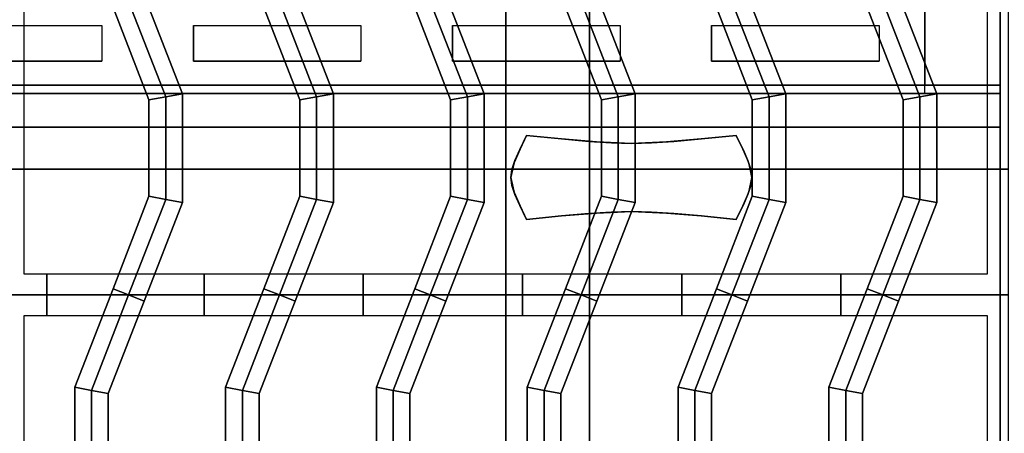
# Model space of a CAD drawing. Extents: x -86 to 86, y -44 to 44.
# Drawn here: x -28 to -16, y -22 to -17 of the extents above; entities that cross this region are included whole.
import ezdxf

# ---------------------------------------------------------------- set-up
doc = ezdxf.new("R2010")
doc.units = 0
for name, color, linetype in [('3D', 254, 'CONTINUOUS'), ('3D-BLACK', 250, 'CONTINUOUS'), ('3D-CASTIRON', 251, 'CONTINUOUS'), ('3D-CHROME', 254, 'CONTINUOUS'), ('3D-FLAT', 7, 'CONTINUOUS'), ('3D-NON', 43, 'CONTINUOUS'), ('3D-OVER', 3, 'CONTINUOUS')]:
    doc.layers.add(name, color=color, linetype=linetype)

msp = doc.modelspace()

# ---------------------------------------------------------------- linework, layer by layer
at = {"layer": '3D', "invisible_edges": 14}
for points in [[(-28.818, -17.288, 76.712), (-26.818, -17.288, 76.712), (-26.273, -17, 77), (-29.364, -17, 77)], [(-26.818, -17.288, 76.712), (-26.818, -17.712, 76.288), (-26.273, -18, 76), (-26.273, -17, 77)], [(-25.727, -17.288, 76.712), (-25.727, -17.712, 76.288), (-26.273, -18, 76), (-26.273, -17, 77)], [(-25.727, -17.288, 76.712), (-23.727, -17.288, 76.712), (-23.182, -17, 77), (-26.273, -17, 77)], [(-23.727, -17.288, 76.712), (-23.727, -17.712, 76.288), (-23.182, -18, 76), (-23.182, -17, 77)], [(-22.636, -17.288, 76.712), (-22.636, -17.712, 76.288), (-23.182, -18, 76), (-23.182, -17, 77)], [(-22.636, -17.288, 76.712), (-20.636, -17.288, 76.712), (-20.091, -17, 77), (-23.182, -17, 77)], [(-20.636, -17.288, 76.712), (-20.636, -17.712, 76.288), (-20.091, -18, 76), (-20.091, -17, 77)], [(-19.545, -17.288, 76.712), (-19.545, -17.712, 76.288), (-20.091, -18, 76), (-20.091, -17, 77)], [(-19.545, -17.288, 76.712), (-17.545, -17.288, 76.712), (-17, -17, 77), (-20.091, -17, 77)], [(-17.545, -17.288, 76.712), (-17.545, -17.712, 76.288), (-17, -18, 76), (-17, -17, 77)], [(-28.818, -17.712, 76.288), (-26.818, -17.712, 76.288), (-26.273, -18, 76), (-29.364, -18, 76)], [(-25.727, -17.712, 76.288), (-23.727, -17.712, 76.288), (-23.182, -18, 76), (-26.273, -18, 76)], [(-22.636, -17.712, 76.288), (-20.636, -17.712, 76.288), (-20.091, -18, 76), (-23.182, -18, 76)], [(-19.545, -17.712, 76.288), (-17.545, -17.712, 76.288), (-17, -18, 76), (-20.091, -18, 76)]]:
    msp.add_3dface(points, dxfattribs=at)
at = {"layer": '3D'}
for points in [[(-16.1, -18, 57), (-16.1, -18.5, 57.5), (-51.9, -18.5, 57.5), (-51.9, -18, 57)], [(-16.1, -18.1, 69), (-16.1, -18.5, 68.5), (-51.9, -18.5, 68.5), (-51.9, -18.1, 69)]]:
    msp.add_3dface(points, dxfattribs=at)
at = {"layer": '3D-BLACK'}
for points in [[(-26.818, -17.288, 76.712), (-26.818, -17.712, 76.288), (-28.818, -17.712, 76.288), (-28.818, -17.288, 76.712)], [(-23.727, -17.288, 76.712), (-23.727, -17.712, 76.288), (-25.727, -17.712, 76.288), (-25.727, -17.288, 76.712)], [(-20.636, -17.288, 76.712), (-20.636, -17.712, 76.288), (-22.636, -17.712, 76.288), (-22.636, -17.288, 76.712)], [(-17.545, -17.288, 76.712), (-17.545, -17.712, 76.288), (-19.545, -17.712, 76.288), (-19.545, -17.288, 76.712)], [(-28.818, -18.1, 74.7), (-28.818, -18.1, 75.3), (-26.818, -18.1, 75.3), (-26.818, -18.1, 74.7)], [(-28.818, -18.1, 69.7), (-28.818, -18.1, 70.3), (-26.818, -18.1, 70.3), (-26.818, -18.1, 69.7)], [(-25.727, -18.1, 74.7), (-25.727, -18.1, 75.3), (-23.727, -18.1, 75.3), (-23.727, -18.1, 74.7)], [(-25.727, -18.1, 69.7), (-25.727, -18.1, 70.3), (-23.727, -18.1, 70.3), (-23.727, -18.1, 69.7)], [(-22.636, -18.1, 74.7), (-22.636, -18.1, 75.3), (-20.636, -18.1, 75.3), (-20.636, -18.1, 74.7)], [(-22.636, -18.1, 69.7), (-22.636, -18.1, 70.3), (-20.636, -18.1, 70.3), (-20.636, -18.1, 69.7)], [(-19.545, -18.1, 74.7), (-19.545, -18.1, 75.3), (-17.545, -18.1, 75.3), (-17.545, -18.1, 74.7)], [(-19.545, -18.1, 69.7), (-19.545, -18.1, 70.3), (-17.545, -18.1, 70.3), (-17.545, -18.1, 69.7)]]:
    msp.add_3dface(points, dxfattribs=at)
at = {"layer": '3D-CASTIRON', "extrusion": (-1, 0, 0)}
for centre in [(20.5, 35.25, 27.475), (20.5, 35.25, 25.6), (20.5, 35.25, 23.7), (20.5, 35.25, 21.8), (20.5, 35.25, 19.9), (20.5, 35.25, 18)]:
    msp.add_circle(centre, 0.25, dxfattribs=at)
at = {"layer": '3D-CASTIRON'}
for points in [[(-16, -7, 35), (-28, -7, 35), (-28, -20.5, 35), (-16, -20.5, 35)], [(-16.25, -7.25, 35), (-27.75, -7.25, 35), (-27.75, -20.25, 35), (-16.25, -20.25, 35)], [(-26.257, -18.176, 35.9), (-26.057, -18.139, 36.1), (-26.5, -17, 36.1), (-26.686, -17.073, 35.9)], [(-26.057, -18.139, 36.1), (-25.857, -18.101, 35.9), (-26.314, -16.927, 35.9), (-26.5, -17, 36.1)], [(-25.857, -18.101, 35.9), (-25.857, -18.101, 35.5), (-26.314, -16.927, 35.5), (-26.314, -16.927, 35.9)], [(-24.457, -18.176, 35.9), (-24.257, -18.139, 36.1), (-24.7, -17, 36.1), (-24.886, -17.073, 35.9)], [(-24.257, -18.139, 36.1), (-24.057, -18.101, 35.9), (-24.514, -16.927, 35.9), (-24.7, -17, 36.1)], [(-24.057, -18.101, 35.9), (-24.057, -18.101, 35.5), (-24.514, -16.927, 35.5), (-24.514, -16.927, 35.9)], [(-22.657, -18.176, 35.9), (-22.457, -18.139, 36.1), (-22.9, -17, 36.1), (-23.086, -17.073, 35.9)], [(-22.457, -18.139, 36.1), (-22.257, -18.101, 35.9), (-22.714, -16.927, 35.9), (-22.9, -17, 36.1)], [(-22.257, -18.101, 35.9), (-22.257, -18.101, 35.5), (-22.714, -16.927, 35.5), (-22.714, -16.927, 35.9)], [(-20.857, -18.176, 35.9), (-20.657, -18.139, 36.1), (-21.1, -17, 36.1), (-21.286, -17.073, 35.9)], [(-20.657, -18.139, 36.1), (-20.457, -18.101, 35.9), (-20.914, -16.927, 35.9), (-21.1, -17, 36.1)], [(-20.457, -18.101, 35.9), (-20.457, -18.101, 35.5), (-20.914, -16.927, 35.5), (-20.914, -16.927, 35.9)], [(-19.057, -18.176, 35.9), (-18.857, -18.139, 36.1), (-19.3, -17, 36.1), (-19.486, -17.073, 35.9)], [(-18.857, -18.139, 36.1), (-18.657, -18.101, 35.9), (-19.114, -16.927, 35.9), (-19.3, -17, 36.1)], [(-18.657, -18.101, 35.9), (-18.657, -18.101, 35.5), (-19.114, -16.927, 35.5), (-19.114, -16.927, 35.9)], [(-17.257, -18.176, 35.9), (-17.057, -18.139, 36.1), (-17.5, -17, 36.1), (-17.686, -17.073, 35.9)], [(-17.057, -18.139, 36.1), (-16.857, -18.101, 35.9), (-17.314, -16.927, 35.9), (-17.5, -17, 36.1)], [(-16.857, -18.101, 35.9), (-16.857, -18.101, 35.5), (-17.314, -16.927, 35.5), (-17.314, -16.927, 35.9)], [(-26.257, -18.176, 35.5), (-26.257, -18.176, 35.9), (-26.686, -17.073, 35.9), (-26.686, -17.073, 35.5)], [(-24.457, -18.176, 35.5), (-24.457, -18.176, 35.9), (-24.886, -17.073, 35.9), (-24.886, -17.073, 35.5)], [(-22.657, -18.176, 35.5), (-22.657, -18.176, 35.9), (-23.086, -17.073, 35.9), (-23.086, -17.073, 35.5)], [(-20.857, -18.176, 35.5), (-20.857, -18.176, 35.9), (-21.286, -17.073, 35.9), (-21.286, -17.073, 35.5)], [(-19.057, -18.176, 35.5), (-19.057, -18.176, 35.9), (-19.486, -17.073, 35.9), (-19.486, -17.073, 35.5)], [(-17.257, -18.176, 35.5), (-17.257, -18.176, 35.9), (-17.686, -17.073, 35.9), (-17.686, -17.073, 35.5)], [(-26.257, -19.324, 35.9), (-26.057, -19.361, 36.1), (-26.057, -18.139, 36.1), (-26.257, -18.176, 35.9)], [(-26.257, -19.324, 35.5), (-26.257, -19.324, 35.9), (-26.257, -18.176, 35.9), (-26.257, -18.176, 35.5)], [(-26.057, -19.361, 36.1), (-25.857, -19.399, 35.9), (-25.857, -18.101, 35.9), (-26.057, -18.139, 36.1)], [(-25.857, -19.399, 35.9), (-25.857, -19.399, 35.5), (-25.857, -18.101, 35.5), (-25.857, -18.101, 35.9)], [(-24.457, -19.324, 35.9), (-24.257, -19.361, 36.1), (-24.257, -18.139, 36.1), (-24.457, -18.176, 35.9)], [(-24.457, -19.324, 35.5), (-24.457, -19.324, 35.9), (-24.457, -18.176, 35.9), (-24.457, -18.176, 35.5)], [(-24.257, -19.361, 36.1), (-24.057, -19.399, 35.9), (-24.057, -18.101, 35.9), (-24.257, -18.139, 36.1)], [(-24.057, -19.399, 35.9), (-24.057, -19.399, 35.5), (-24.057, -18.101, 35.5), (-24.057, -18.101, 35.9)], [(-22.657, -19.324, 35.9), (-22.457, -19.361, 36.1), (-22.457, -18.139, 36.1), (-22.657, -18.176, 35.9)], [(-22.657, -19.324, 35.5), (-22.657, -19.324, 35.9), (-22.657, -18.176, 35.9), (-22.657, -18.176, 35.5)], [(-22.457, -19.361, 36.1), (-22.257, -19.399, 35.9), (-22.257, -18.101, 35.9), (-22.457, -18.139, 36.1)], [(-22.257, -19.399, 35.9), (-22.257, -19.399, 35.5), (-22.257, -18.101, 35.5), (-22.257, -18.101, 35.9)], [(-20.857, -19.324, 35.9), (-20.657, -19.361, 36.1), (-20.657, -18.139, 36.1), (-20.857, -18.176, 35.9)], [(-20.857, -19.324, 35.5), (-20.857, -19.324, 35.9), (-20.857, -18.176, 35.9), (-20.857, -18.176, 35.5)], [(-20.657, -19.361, 36.1), (-20.457, -19.399, 35.9), (-20.457, -18.101, 35.9), (-20.657, -18.139, 36.1)], [(-20.457, -19.399, 35.9), (-20.457, -19.399, 35.5), (-20.457, -18.101, 35.5), (-20.457, -18.101, 35.9)], [(-19.057, -19.324, 35.9), (-18.857, -19.361, 36.1), (-18.857, -18.139, 36.1), (-19.057, -18.176, 35.9)], [(-19.057, -19.324, 35.5), (-19.057, -19.324, 35.9), (-19.057, -18.176, 35.9), (-19.057, -18.176, 35.5)], [(-18.857, -19.361, 36.1), (-18.657, -19.399, 35.9), (-18.657, -18.101, 35.9), (-18.857, -18.139, 36.1)], [(-18.657, -19.399, 35.9), (-18.657, -19.399, 35.5), (-18.657, -18.101, 35.5), (-18.657, -18.101, 35.9)], [(-17.257, -19.324, 35.9), (-17.057, -19.361, 36.1), (-17.057, -18.139, 36.1), (-17.257, -18.176, 35.9)], [(-17.257, -19.324, 35.5), (-17.257, -19.324, 35.9), (-17.257, -18.176, 35.9), (-17.257, -18.176, 35.5)], [(-17.057, -19.361, 36.1), (-16.857, -19.399, 35.9), (-16.857, -18.101, 35.9), (-17.057, -18.139, 36.1)], [(-16.857, -19.399, 35.9), (-16.857, -19.399, 35.5), (-16.857, -18.101, 35.5), (-16.857, -18.101, 35.9)], [(-26.686, -20.427, 35.9), (-26.5, -20.5, 36.1), (-26.057, -19.361, 36.1), (-26.257, -19.324, 35.9)], [(-26.686, -20.427, 35.5), (-26.686, -20.427, 35.9), (-26.257, -19.324, 35.9), (-26.257, -19.324, 35.5)], [(-26.5, -20.5, 36.1), (-26.314, -20.573, 35.9), (-25.857, -19.399, 35.9), (-26.057, -19.361, 36.1)], [(-24.886, -20.427, 35.9), (-24.7, -20.5, 36.1), (-24.257, -19.361, 36.1), (-24.457, -19.324, 35.9)], [(-24.886, -20.427, 35.5), (-24.886, -20.427, 35.9), (-24.457, -19.324, 35.9), (-24.457, -19.324, 35.5)], [(-24.7, -20.5, 36.1), (-24.514, -20.573, 35.9), (-24.057, -19.399, 35.9), (-24.257, -19.361, 36.1)], [(-23.086, -20.427, 35.9), (-22.9, -20.5, 36.1), (-22.457, -19.361, 36.1), (-22.657, -19.324, 35.9)], [(-23.086, -20.427, 35.5), (-23.086, -20.427, 35.9), (-22.657, -19.324, 35.9), (-22.657, -19.324, 35.5)], [(-22.9, -20.5, 36.1), (-22.714, -20.573, 35.9), (-22.257, -19.399, 35.9), (-22.457, -19.361, 36.1)], [(-21.286, -20.427, 35.9), (-21.1, -20.5, 36.1), (-20.657, -19.361, 36.1), (-20.857, -19.324, 35.9)], [(-21.286, -20.427, 35.5), (-21.286, -20.427, 35.9), (-20.857, -19.324, 35.9), (-20.857, -19.324, 35.5)], [(-21.1, -20.5, 36.1), (-20.914, -20.573, 35.9), (-20.457, -19.399, 35.9), (-20.657, -19.361, 36.1)], [(-19.486, -20.427, 35.9), (-19.3, -20.5, 36.1), (-18.857, -19.361, 36.1), (-19.057, -19.324, 35.9)], [(-19.486, -20.427, 35.5), (-19.486, -20.427, 35.9), (-19.057, -19.324, 35.9), (-19.057, -19.324, 35.5)], [(-19.3, -20.5, 36.1), (-19.114, -20.573, 35.9), (-18.657, -19.399, 35.9), (-18.857, -19.361, 36.1)], [(-17.686, -20.427, 35.9), (-17.5, -20.5, 36.1), (-17.057, -19.361, 36.1), (-17.257, -19.324, 35.9)], [(-17.686, -20.427, 35.5), (-17.686, -20.427, 35.9), (-17.257, -19.324, 35.9), (-17.257, -19.324, 35.5)], [(-17.5, -20.5, 36.1), (-17.314, -20.573, 35.9), (-16.857, -19.399, 35.9), (-17.057, -19.361, 36.1)], [(-26.314, -20.573, 35.9), (-26.314, -20.573, 35.5), (-25.857, -19.399, 35.5), (-25.857, -19.399, 35.9)], [(-24.514, -20.573, 35.9), (-24.514, -20.573, 35.5), (-24.057, -19.399, 35.5), (-24.057, -19.399, 35.9)], [(-22.714, -20.573, 35.9), (-22.714, -20.573, 35.5), (-22.257, -19.399, 35.5), (-22.257, -19.399, 35.9)], [(-20.914, -20.573, 35.9), (-20.914, -20.573, 35.5), (-20.457, -19.399, 35.5), (-20.457, -19.399, 35.9)], [(-19.114, -20.573, 35.9), (-19.114, -20.573, 35.5), (-18.657, -19.399, 35.5), (-18.657, -19.399, 35.9)], [(-17.314, -20.573, 35.9), (-17.314, -20.573, 35.5), (-16.857, -19.399, 35.5), (-16.857, -19.399, 35.9)], [(-27.143, -21.601, 35.9), (-26.943, -21.639, 36.1), (-26.5, -20.5, 36.1), (-26.686, -20.427, 35.9)], [(-27.143, -21.601, 35.5), (-27.143, -21.601, 35.9), (-26.686, -20.427, 35.9), (-26.686, -20.427, 35.5)], [(-25.343, -21.601, 35.9), (-25.143, -21.639, 36.1), (-24.7, -20.5, 36.1), (-24.886, -20.427, 35.9)], [(-25.343, -21.601, 35.5), (-25.343, -21.601, 35.9), (-24.886, -20.427, 35.9), (-24.886, -20.427, 35.5)], [(-23.543, -21.601, 35.9), (-23.343, -21.639, 36.1), (-22.9, -20.5, 36.1), (-23.086, -20.427, 35.9)], [(-23.543, -21.601, 35.5), (-23.543, -21.601, 35.9), (-23.086, -20.427, 35.9), (-23.086, -20.427, 35.5)], [(-21.743, -21.601, 35.9), (-21.543, -21.639, 36.1), (-21.1, -20.5, 36.1), (-21.286, -20.427, 35.9)], [(-21.743, -21.601, 35.5), (-21.743, -21.601, 35.9), (-21.286, -20.427, 35.9), (-21.286, -20.427, 35.5)], [(-19.943, -21.601, 35.9), (-19.743, -21.639, 36.1), (-19.3, -20.5, 36.1), (-19.486, -20.427, 35.9)], [(-19.943, -21.601, 35.5), (-19.943, -21.601, 35.9), (-19.486, -20.427, 35.9), (-19.486, -20.427, 35.5)], [(-18.143, -21.601, 35.9), (-17.943, -21.639, 36.1), (-17.5, -20.5, 36.1), (-17.686, -20.427, 35.9)], [(-18.143, -21.601, 35.5), (-18.143, -21.601, 35.9), (-17.686, -20.427, 35.9), (-17.686, -20.427, 35.5)], [(-16, -20.5, 35), (-28, -20.5, 35), (-28, -34, 35), (-16, -34, 35)], [(-26.943, -21.639, 36.1), (-26.743, -21.676, 35.9), (-26.314, -20.573, 35.9), (-26.5, -20.5, 36.1)], [(-25.143, -21.639, 36.1), (-24.943, -21.676, 35.9), (-24.514, -20.573, 35.9), (-24.7, -20.5, 36.1)], [(-23.343, -21.639, 36.1), (-23.143, -21.676, 35.9), (-22.714, -20.573, 35.9), (-22.9, -20.5, 36.1)], [(-21.543, -21.639, 36.1), (-21.343, -21.676, 35.9), (-20.914, -20.573, 35.9), (-21.1, -20.5, 36.1)], [(-19.743, -21.639, 36.1), (-19.543, -21.676, 35.9), (-19.114, -20.573, 35.9), (-19.3, -20.5, 36.1)], [(-17.943, -21.639, 36.1), (-17.743, -21.676, 35.9), (-17.314, -20.573, 35.9), (-17.5, -20.5, 36.1)], [(-26.743, -21.676, 35.9), (-26.743, -21.676, 35.5), (-26.314, -20.573, 35.5), (-26.314, -20.573, 35.9)], [(-24.943, -21.676, 35.9), (-24.943, -21.676, 35.5), (-24.514, -20.573, 35.5), (-24.514, -20.573, 35.9)], [(-23.143, -21.676, 35.9), (-23.143, -21.676, 35.5), (-22.714, -20.573, 35.5), (-22.714, -20.573, 35.9)], [(-21.343, -21.676, 35.9), (-21.343, -21.676, 35.5), (-20.914, -20.573, 35.5), (-20.914, -20.573, 35.9)], [(-19.543, -21.676, 35.9), (-19.543, -21.676, 35.5), (-19.114, -20.573, 35.5), (-19.114, -20.573, 35.9)], [(-17.743, -21.676, 35.9), (-17.743, -21.676, 35.5), (-17.314, -20.573, 35.5), (-17.314, -20.573, 35.9)], [(-16.25, -20.75, 35), (-27.75, -20.75, 35), (-27.75, -33.75, 35), (-16.25, -33.75, 35)], [(-27.143, -22.899, 35.9), (-26.943, -22.861, 36.1), (-26.943, -21.639, 36.1), (-27.143, -21.601, 35.9)], [(-27.143, -22.899, 35.5), (-27.143, -22.899, 35.9), (-27.143, -21.601, 35.9), (-27.143, -21.601, 35.5)], [(-25.343, -22.899, 35.9), (-25.143, -22.861, 36.1), (-25.143, -21.639, 36.1), (-25.343, -21.601, 35.9)], [(-25.343, -22.899, 35.5), (-25.343, -22.899, 35.9), (-25.343, -21.601, 35.9), (-25.343, -21.601, 35.5)], [(-23.543, -22.899, 35.9), (-23.343, -22.861, 36.1), (-23.343, -21.639, 36.1), (-23.543, -21.601, 35.9)], [(-23.543, -22.899, 35.5), (-23.543, -22.899, 35.9), (-23.543, -21.601, 35.9), (-23.543, -21.601, 35.5)], [(-21.743, -22.899, 35.9), (-21.543, -22.861, 36.1), (-21.543, -21.639, 36.1), (-21.743, -21.601, 35.9)], [(-21.743, -22.899, 35.5), (-21.743, -22.899, 35.9), (-21.743, -21.601, 35.9), (-21.743, -21.601, 35.5)], [(-19.943, -22.899, 35.9), (-19.743, -22.861, 36.1), (-19.743, -21.639, 36.1), (-19.943, -21.601, 35.9)], [(-19.943, -22.899, 35.5), (-19.943, -22.899, 35.9), (-19.943, -21.601, 35.9), (-19.943, -21.601, 35.5)], [(-18.143, -22.899, 35.9), (-17.943, -22.861, 36.1), (-17.943, -21.639, 36.1), (-18.143, -21.601, 35.9)], [(-18.143, -22.899, 35.5), (-18.143, -22.899, 35.9), (-18.143, -21.601, 35.9), (-18.143, -21.601, 35.5)], [(-26.943, -22.861, 36.1), (-26.743, -22.824, 35.9), (-26.743, -21.676, 35.9), (-26.943, -21.639, 36.1)], [(-26.743, -22.824, 35.9), (-26.743, -22.824, 35.5), (-26.743, -21.676, 35.5), (-26.743, -21.676, 35.9)], [(-25.143, -22.861, 36.1), (-24.943, -22.824, 35.9), (-24.943, -21.676, 35.9), (-25.143, -21.639, 36.1)], [(-24.943, -22.824, 35.9), (-24.943, -22.824, 35.5), (-24.943, -21.676, 35.5), (-24.943, -21.676, 35.9)], [(-23.343, -22.861, 36.1), (-23.143, -22.824, 35.9), (-23.143, -21.676, 35.9), (-23.343, -21.639, 36.1)], [(-23.143, -22.824, 35.9), (-23.143, -22.824, 35.5), (-23.143, -21.676, 35.5), (-23.143, -21.676, 35.9)], [(-21.543, -22.861, 36.1), (-21.343, -22.824, 35.9), (-21.343, -21.676, 35.9), (-21.543, -21.639, 36.1)], [(-21.343, -22.824, 35.9), (-21.343, -22.824, 35.5), (-21.343, -21.676, 35.5), (-21.343, -21.676, 35.9)], [(-19.743, -22.861, 36.1), (-19.543, -22.824, 35.9), (-19.543, -21.676, 35.9), (-19.743, -21.639, 36.1)], [(-19.543, -22.824, 35.9), (-19.543, -22.824, 35.5), (-19.543, -21.676, 35.5), (-19.543, -21.676, 35.9)], [(-17.943, -22.861, 36.1), (-17.743, -22.824, 35.9), (-17.743, -21.676, 35.9), (-17.943, -21.639, 36.1)], [(-17.743, -22.824, 35.9), (-17.743, -22.824, 35.5), (-17.743, -21.676, 35.5), (-17.743, -21.676, 35.9)]]:
    msp.add_3dface(points, dxfattribs=at)
at = {"layer": '3D-CHROME', "extrusion": (0, -1, 0)}
msp.add_circle((-20.5, 72.5, 18.1), 0.25, dxfattribs=at)
at = {"layer": '3D-CHROME'}
for points in [[(-21.832, -18.766, 72.25), (-21.832, -18.766, 72.75), (-21.75, -18.6, 72.75), (-21.75, -18.6, 72.25)], [(-21.335, -18.641, 72.25), (-21.335, -18.641, 72.75), (-21.75, -18.6, 72.75), (-21.75, -18.6, 72.25)], [(-21.008, -18.67, 72.25), (-21.008, -18.67, 72.75), (-21.335, -18.641, 72.75), (-21.335, -18.641, 72.25)], [(-20.739, -18.688, 72.25), (-20.739, -18.688, 72.75), (-21.008, -18.67, 72.75), (-21.008, -18.67, 72.25)], [(-19.992, -18.67, 72.25), (-19.992, -18.67, 72.75), (-20.261, -18.688, 72.75), (-20.261, -18.688, 72.25)], [(-19.665, -18.641, 72.25), (-19.665, -18.641, 72.75), (-19.992, -18.67, 72.75), (-19.992, -18.67, 72.25)], [(-19.25, -18.6, 72.25), (-19.25, -18.6, 72.75), (-19.665, -18.641, 72.75), (-19.665, -18.641, 72.25)], [(-19.25, -18.6, 72.25), (-19.25, -18.6, 72.75), (-19.168, -18.766, 72.75), (-19.168, -18.766, 72.25)], [(-21.891, -18.897, 72.25), (-21.891, -18.897, 72.75), (-21.832, -18.766, 72.75), (-21.832, -18.766, 72.25)], [(-20.5, -18.694, 72.25), (-20.5, -18.694, 72.75), (-20.739, -18.688, 72.75), (-20.739, -18.688, 72.25)], [(-20.261, -18.688, 72.25), (-20.261, -18.688, 72.75), (-20.5, -18.694, 72.75), (-20.5, -18.694, 72.25)], [(-19.168, -18.766, 72.25), (-19.168, -18.766, 72.75), (-19.109, -18.897, 72.75), (-19.109, -18.897, 72.25)], [(-21.926, -19.004, 72.25), (-21.926, -19.004, 72.75), (-21.891, -18.897, 72.75), (-21.891, -18.897, 72.25)], [(-19.109, -18.897, 72.25), (-19.109, -18.897, 72.75), (-19.074, -19.004, 72.75), (-19.074, -19.004, 72.25)], [(-21.938, -19.1, 72.25), (-21.938, -19.1, 72.75), (-21.926, -19.004, 72.75), (-21.926, -19.004, 72.25)], [(-19.074, -19.004, 72.25), (-19.074, -19.004, 72.75), (-19.062, -19.1, 72.75), (-19.062, -19.1, 72.25)], [(-21.926, -19.196, 72.25), (-21.926, -19.196, 72.75), (-21.938, -19.1, 72.75), (-21.938, -19.1, 72.25)], [(-19.062, -19.1, 72.25), (-19.062, -19.1, 72.75), (-19.074, -19.196, 72.75), (-19.074, -19.196, 72.25)], [(-21.891, -19.303, 72.25), (-21.891, -19.303, 72.75), (-21.926, -19.196, 72.75), (-21.926, -19.196, 72.25)], [(-19.074, -19.196, 72.25), (-19.074, -19.196, 72.75), (-19.109, -19.303, 72.75), (-19.109, -19.303, 72.25)], [(-21.832, -19.434, 72.25), (-21.832, -19.434, 72.75), (-21.891, -19.303, 72.75), (-21.891, -19.303, 72.25)], [(-19.109, -19.303, 72.25), (-19.109, -19.303, 72.75), (-19.168, -19.434, 72.75), (-19.168, -19.434, 72.25)], [(-21.75, -19.6, 72.25), (-21.75, -19.6, 72.75), (-21.832, -19.434, 72.75), (-21.832, -19.434, 72.25)], [(-19.168, -19.434, 72.25), (-19.168, -19.434, 72.75), (-19.25, -19.6, 72.75), (-19.25, -19.6, 72.25)], [(-21.75, -19.6, 72.25), (-21.75, -19.6, 72.75), (-21.335, -19.559, 72.75), (-21.335, -19.559, 72.25)], [(-21.335, -19.559, 72.25), (-21.335, -19.559, 72.75), (-21.008, -19.53, 72.75), (-21.008, -19.53, 72.25)], [(-21.008, -19.53, 72.25), (-21.008, -19.53, 72.75), (-20.739, -19.512, 72.75), (-20.739, -19.512, 72.25)], [(-20.739, -19.512, 72.25), (-20.739, -19.512, 72.75), (-20.5, -19.506, 72.75), (-20.5, -19.506, 72.25)], [(-20.5, -19.506, 72.25), (-20.5, -19.506, 72.75), (-20.261, -19.512, 72.75), (-20.261, -19.512, 72.25)], [(-20.261, -19.512, 72.25), (-20.261, -19.512, 72.75), (-19.992, -19.53, 72.75), (-19.992, -19.53, 72.25)], [(-19.992, -19.53, 72.25), (-19.992, -19.53, 72.75), (-19.665, -19.559, 72.75), (-19.665, -19.559, 72.25)], [(-19.665, -19.559, 72.25), (-19.665, -19.559, 72.75), (-19.25, -19.6, 72.75), (-19.25, -19.6, 72.25)]]:
    msp.add_3dface(points, dxfattribs=at)
for points, invisible_edges in [([(-21.829, -18.761, 72.75), (-21.402, -18.796, 72.75), (-21.334, -18.641, 72.75), (-21.75, -18.6, 72.75)], 3), ([(-21.829, -18.761, 72.25), (-21.402, -18.796, 72.25), (-21.334, -18.641, 72.25), (-21.75, -18.6, 72.25)], 3), ([(-21.402, -18.796, 72.75), (-20.956, -18.826, 72.75), (-20.918, -18.676, 72.75), (-21.334, -18.641, 72.75)], 11), ([(-21.402, -18.796, 72.25), (-20.956, -18.826, 72.25), (-20.918, -18.676, 72.25), (-21.334, -18.641, 72.25)], 11), ([(-20.956, -18.826, 72.75), (-20.5, -18.841, 72.75), (-20.5, -18.694, 72.75), (-20.918, -18.676, 72.75)], 11), ([(-20.956, -18.826, 72.25), (-20.5, -18.841, 72.25), (-20.5, -18.694, 72.25), (-20.918, -18.676, 72.25)], 11), ([(-20.5, -18.841, 72.75), (-20.044, -18.826, 72.75), (-20.082, -18.676, 72.75), (-20.5, -18.694, 72.75)], 11), ([(-20.5, -18.841, 72.25), (-20.044, -18.826, 72.25), (-20.082, -18.676, 72.25), (-20.5, -18.694, 72.25)], 11), ([(-20.044, -18.826, 72.75), (-19.598, -18.796, 72.75), (-19.666, -18.641, 72.75), (-20.082, -18.676, 72.75)], 11), ([(-20.044, -18.826, 72.25), (-19.598, -18.796, 72.25), (-19.666, -18.641, 72.25), (-20.082, -18.676, 72.25)], 11), ([(-19.598, -18.796, 72.75), (-19.171, -18.761, 72.75), (-19.25, -18.6, 72.75), (-19.666, -18.641, 72.75)], 9), ([(-19.598, -18.796, 72.25), (-19.171, -18.761, 72.25), (-19.25, -18.6, 72.25), (-19.666, -18.641, 72.25)], 9), ([(-21.9, -18.925, 72.75), (-21.462, -18.945, 72.75), (-21.402, -18.796, 72.75), (-21.829, -18.761, 72.75)], 7), ([(-21.9, -18.925, 72.25), (-21.462, -18.945, 72.25), (-21.402, -18.796, 72.25), (-21.829, -18.761, 72.25)], 7), ([(-21.462, -18.945, 72.75), (-20.99, -18.962, 72.75), (-20.956, -18.826, 72.75), (-21.402, -18.796, 72.75)], 15), ([(-21.462, -18.945, 72.25), (-20.99, -18.962, 72.25), (-20.956, -18.826, 72.25), (-21.402, -18.796, 72.25)], 15), ([(-20.01, -18.962, 72.75), (-19.538, -18.945, 72.75), (-19.598, -18.796, 72.75), (-20.044, -18.826, 72.75)], 15), ([(-20.01, -18.962, 72.25), (-19.538, -18.945, 72.25), (-19.598, -18.796, 72.25), (-20.044, -18.826, 72.25)], 15), ([(-19.538, -18.945, 72.75), (-19.1, -18.925, 72.75), (-19.171, -18.761, 72.75), (-19.598, -18.796, 72.75)], 13), ([(-19.538, -18.945, 72.25), (-19.1, -18.925, 72.25), (-19.171, -18.761, 72.25), (-19.598, -18.796, 72.25)], 13), ([(-20.99, -18.962, 72.75), (-20.5, -18.971, 72.75), (-20.5, -18.841, 72.75), (-20.956, -18.826, 72.75)], 15), ([(-20.99, -18.962, 72.25), (-20.5, -18.971, 72.25), (-20.5, -18.841, 72.25), (-20.956, -18.826, 72.25)], 15), ([(-20.5, -18.971, 72.75), (-20.01, -18.962, 72.75), (-20.044, -18.826, 72.75), (-20.5, -18.841, 72.75)], 15), ([(-20.5, -18.971, 72.25), (-20.01, -18.962, 72.25), (-20.044, -18.826, 72.25), (-20.5, -18.841, 72.25)], 15), ([(-21.938, -19.1, 72.75), (-21.494, -19.1, 72.75), (-21.462, -18.945, 72.75), (-21.9, -18.925, 72.75)], 7), ([(-21.938, -19.1, 72.25), (-21.494, -19.1, 72.25), (-21.462, -18.945, 72.25), (-21.9, -18.925, 72.25)], 7), ([(-21.494, -19.1, 72.75), (-21.008, -19.1, 72.75), (-20.99, -18.962, 72.75), (-21.462, -18.945, 72.75)], 15), ([(-21.494, -19.1, 72.25), (-21.008, -19.1, 72.25), (-20.99, -18.962, 72.25), (-21.462, -18.945, 72.25)], 15), ([(-21.008, -19.1, 72.75), (-20.5, -19.1, 72.75), (-20.5, -18.971, 72.75), (-20.99, -18.962, 72.75)], 15), ([(-21.008, -19.1, 72.25), (-20.5, -19.1, 72.25), (-20.5, -18.971, 72.25), (-20.99, -18.962, 72.25)], 15), ([(-20.5, -19.1, 72.75), (-19.992, -19.1, 72.75), (-20.01, -18.962, 72.75), (-20.5, -18.971, 72.75)], 15), ([(-20.5, -19.1, 72.25), (-19.992, -19.1, 72.25), (-20.01, -18.962, 72.25), (-20.5, -18.971, 72.25)], 15), ([(-19.992, -19.1, 72.75), (-19.506, -19.1, 72.75), (-19.538, -18.945, 72.75), (-20.01, -18.962, 72.75)], 15), ([(-19.992, -19.1, 72.25), (-19.506, -19.1, 72.25), (-19.538, -18.945, 72.25), (-20.01, -18.962, 72.25)], 15), ([(-19.506, -19.1, 72.75), (-19.062, -19.1, 72.75), (-19.1, -18.925, 72.75), (-19.538, -18.945, 72.75)], 13), ([(-19.506, -19.1, 72.25), (-19.062, -19.1, 72.25), (-19.1, -18.925, 72.25), (-19.538, -18.945, 72.25)], 13), ([(-21.9, -19.275, 72.75), (-21.462, -19.255, 72.75), (-21.494, -19.1, 72.75), (-21.938, -19.1, 72.75)], 7), ([(-21.9, -19.275, 72.25), (-21.462, -19.255, 72.25), (-21.494, -19.1, 72.25), (-21.938, -19.1, 72.25)], 7), ([(-21.462, -19.255, 72.75), (-20.99, -19.238, 72.75), (-21.008, -19.1, 72.75), (-21.494, -19.1, 72.75)], 15), ([(-21.462, -19.255, 72.25), (-20.99, -19.238, 72.25), (-21.008, -19.1, 72.25), (-21.494, -19.1, 72.25)], 15), ([(-20.99, -19.238, 72.75), (-20.5, -19.229, 72.75), (-20.5, -19.1, 72.75), (-21.008, -19.1, 72.75)], 15), ([(-20.99, -19.238, 72.25), (-20.5, -19.229, 72.25), (-20.5, -19.1, 72.25), (-21.008, -19.1, 72.25)], 15), ([(-20.5, -19.229, 72.75), (-20.01, -19.238, 72.75), (-19.992, -19.1, 72.75), (-20.5, -19.1, 72.75)], 15), ([(-20.5, -19.229, 72.25), (-20.01, -19.238, 72.25), (-19.992, -19.1, 72.25), (-20.5, -19.1, 72.25)], 15), ([(-20.01, -19.238, 72.75), (-19.538, -19.255, 72.75), (-19.506, -19.1, 72.75), (-19.992, -19.1, 72.75)], 15), ([(-20.01, -19.238, 72.25), (-19.538, -19.255, 72.25), (-19.506, -19.1, 72.25), (-19.992, -19.1, 72.25)], 15), ([(-19.538, -19.255, 72.75), (-19.1, -19.275, 72.75), (-19.062, -19.1, 72.75), (-19.506, -19.1, 72.75)], 13), ([(-19.538, -19.255, 72.25), (-19.1, -19.275, 72.25), (-19.062, -19.1, 72.25), (-19.506, -19.1, 72.25)], 13), ([(-21.829, -19.439, 72.75), (-21.402, -19.404, 72.75), (-21.462, -19.255, 72.75), (-21.9, -19.275, 72.75)], 7), ([(-21.829, -19.439, 72.25), (-21.402, -19.404, 72.25), (-21.462, -19.255, 72.25), (-21.9, -19.275, 72.25)], 7), ([(-21.402, -19.404, 72.75), (-20.956, -19.374, 72.75), (-20.99, -19.238, 72.75), (-21.462, -19.255, 72.75)], 15), ([(-21.402, -19.404, 72.25), (-20.956, -19.374, 72.25), (-20.99, -19.238, 72.25), (-21.462, -19.255, 72.25)], 15), ([(-20.956, -19.374, 72.75), (-20.5, -19.359, 72.75), (-20.5, -19.229, 72.75), (-20.99, -19.238, 72.75)], 15), ([(-20.956, -19.374, 72.25), (-20.5, -19.359, 72.25), (-20.5, -19.229, 72.25), (-20.99, -19.238, 72.25)], 15), ([(-20.5, -19.359, 72.75), (-20.044, -19.374, 72.75), (-20.01, -19.238, 72.75), (-20.5, -19.229, 72.75)], 15), ([(-20.5, -19.359, 72.25), (-20.044, -19.374, 72.25), (-20.01, -19.238, 72.25), (-20.5, -19.229, 72.25)], 15), ([(-20.044, -19.374, 72.75), (-19.598, -19.404, 72.75), (-19.538, -19.255, 72.75), (-20.01, -19.238, 72.75)], 15), ([(-20.044, -19.374, 72.25), (-19.598, -19.404, 72.25), (-19.538, -19.255, 72.25), (-20.01, -19.238, 72.25)], 15), ([(-19.598, -19.404, 72.75), (-19.171, -19.439, 72.75), (-19.1, -19.275, 72.75), (-19.538, -19.255, 72.75)], 13), ([(-19.598, -19.404, 72.25), (-19.171, -19.439, 72.25), (-19.1, -19.275, 72.25), (-19.538, -19.255, 72.25)], 13), ([(-21.334, -19.559, 72.75), (-20.918, -19.524, 72.75), (-20.956, -19.374, 72.75), (-21.402, -19.404, 72.75)], 14), ([(-21.334, -19.559, 72.25), (-20.918, -19.524, 72.25), (-20.956, -19.374, 72.25), (-21.402, -19.404, 72.25)], 14), ([(-20.918, -19.524, 72.75), (-20.5, -19.506, 72.75), (-20.5, -19.359, 72.75), (-20.956, -19.374, 72.75)], 14), ([(-20.918, -19.524, 72.25), (-20.5, -19.506, 72.25), (-20.5, -19.359, 72.25), (-20.956, -19.374, 72.25)], 14), ([(-20.5, -19.506, 72.75), (-20.082, -19.524, 72.75), (-20.044, -19.374, 72.75), (-20.5, -19.359, 72.75)], 14), ([(-20.5, -19.506, 72.25), (-20.082, -19.524, 72.25), (-20.044, -19.374, 72.25), (-20.5, -19.359, 72.25)], 14), ([(-20.082, -19.524, 72.75), (-19.666, -19.559, 72.75), (-19.598, -19.404, 72.75), (-20.044, -19.374, 72.75)], 14), ([(-20.082, -19.524, 72.25), (-19.666, -19.559, 72.25), (-19.598, -19.404, 72.25), (-20.044, -19.374, 72.25)], 14), ([(-21.75, -19.6, 72.75), (-21.334, -19.559, 72.75), (-21.402, -19.404, 72.75), (-21.829, -19.439, 72.75)], 6), ([(-21.75, -19.6, 72.25), (-21.334, -19.559, 72.25), (-21.402, -19.404, 72.25), (-21.829, -19.439, 72.25)], 6), ([(-19.666, -19.559, 72.75), (-19.25, -19.6, 72.75), (-19.171, -19.439, 72.75), (-19.598, -19.404, 72.75)], 12), ([(-19.666, -19.559, 72.25), (-19.25, -19.6, 72.25), (-19.171, -19.439, 72.25), (-19.598, -19.404, 72.25)], 12)]:
    msp.add_3dface(points, dxfattribs=dict(at, invisible_edges=invisible_edges))
at = {"layer": '3D-FLAT'}
for points in [[(-17, -0.1, 57), (-51, -0.1, 57), (-51, -18, 57), (-17, -18, 57)], [(-17, -0.1, 56.2), (-51, -0.1, 56.2), (-51, -18, 56.2), (-17, -18, 56.2)], [(-17, -0.1, 76), (-51, -0.1, 76), (-51, -18, 76), (-17, -18, 76)], [(-16.1, -0.1, 76), (-17, -0.1, 76), (-17, -18, 76), (-16.1, -18, 76)], [(-16.1, -0.1, 56.2), (-17, -0.1, 56.2), (-17, -18, 56.2), (-16.1, -18, 56.2)], [(-51.9, -36.25, 26.8), (-16.1, -36.25, 26.8), (-16.1, -7.1, 26.8), (-51.9, -7.1, 26.8)], [(-51.9, -36.25, 6), (-16.1, -36.25, 6), (-16.1, -7.1, 6), (-51.9, -7.1, 6)], [(-22, -11, 25), (-22, -36, 25), (-49, -36, 25), (-49, -11, 25)], [(-49, -11, 11), (-49, -36, 11), (-22, -36, 11), (-22, -11, 11)], [(-16.1, -18, 58), (-16.1, -18.5, 58), (-51.9, -18.5, 58), (-51.9, -18, 58)], [(-17, -18, 68), (-16.1, -18, 68), (-16.1, -18.1, 68), (-17, -18.1, 68)], [(-17, -18, 76), (-16.1, -18, 76), (-16.1, -18.1, 76), (-17, -18.1, 76)], [(-16.1, -18.1, 68), (-16.1, -18.5, 68), (-51.9, -18.5, 68), (-51.9, -18.1, 68)]]:
    msp.add_3dface(points, dxfattribs=at)
at = {"layer": '3D-NON'}
for points in [[(-17, -0.1, 56.2), (-17, -18, 56.2), (-17, -18, 76), (-17, -0.1, 76)], [(-17, -0.1, 56.2), (-17, -18, 56.2), (-17, -18, 57), (-17, -0.1, 57)], [(-16.1, -0.1, 56.2), (-16.1, -18, 56.2), (-16.1, -18, 76), (-16.1, -0.1, 76)], [(-17, -18, 76), (-17, -5, 76), (-17, -5, 77), (-17, -17, 77)], [(-16.1, -5.1, 27), (-16.1, -5.1, 35), (-16.1, -34, 35), (-16.1, -34, 27)], [(-16.1, -36.25, 6), (-16.1, -7.1, 6), (-16.1, -7.1, 26.8), (-16.1, -36.25, 26.8)], [(-21, -11, 12), (-21, -36, 12), (-21, -36, 24), (-21, -11, 24)], [(-16.1, -18, 58), (-16.1, -18, 57), (-51.9, -18, 57), (-51.9, -18, 58)], [(-17, -18, 56.2), (-51, -18, 56.2), (-51, -18, 57), (-17, -18, 57)], [(-16.1, -18, 56.2), (-17, -18, 56.2), (-17, -18, 76), (-16.1, -18, 76)], [(-16.1, -18, 58), (-16.1, -18.5, 58), (-16.1, -18.5, 57.5), (-16.1, -18, 57)], [(-16.1, -18, 68), (-16.1, -18, 76), (-16.1, -18.1, 76), (-16.1, -18.1, 68)], [(-16.1, -18.1, 68), (-16.1, -18.1, 69), (-51.9, -18.1, 69), (-51.9, -18.1, 68)], [(-16.1, -18.1, 68), (-16.1, -18.5, 68), (-16.1, -18.5, 68.5), (-16.1, -18.1, 69)], [(-16.1, -18.5, 58), (-16.1, -18.5, 57.5), (-51.9, -18.5, 57.5), (-51.9, -18.5, 58)], [(-16.1, -18.5, 68), (-16.1, -18.5, 68.5), (-51.9, -18.5, 68.5), (-51.9, -18.5, 68)]]:
    msp.add_3dface(points, dxfattribs=at)
for points, invisible_edges in [([(-51, -18.1, 71), (-17, -18.1, 71), (-17, -18.1, 74), (-51, -18.1, 74)], 15), ([(-26.818, -18.1, 75.3), (-28.818, -18.1, 75.3), (-29.364, -18.1, 76), (-26.273, -18.1, 76)], 14), ([(-26.818, -18.1, 74.7), (-28.818, -18.1, 74.7), (-29.364, -18.1, 74), (-26.273, -18.1, 74)], 14), ([(-26.818, -18.1, 70.3), (-28.818, -18.1, 70.3), (-29.364, -18.1, 71), (-26.273, -18.1, 71)], 14), ([(-26.818, -18.1, 69.7), (-28.818, -18.1, 69.7), (-29.364, -18.1, 69), (-26.273, -18.1, 69)], 14), ([(-26.818, -18.1, 74.7), (-26.818, -18.1, 75.3), (-26.273, -18.1, 76), (-26.273, -18.1, 74)], 14), ([(-26.818, -18.1, 69.7), (-26.818, -18.1, 70.3), (-26.273, -18.1, 71), (-26.273, -18.1, 69)], 14), ([(-25.727, -18.1, 74.7), (-25.727, -18.1, 75.3), (-26.273, -18.1, 76), (-26.273, -18.1, 74)], 14), ([(-23.727, -18.1, 75.3), (-25.727, -18.1, 75.3), (-26.273, -18.1, 76), (-23.182, -18.1, 76)], 14), ([(-23.727, -18.1, 74.7), (-25.727, -18.1, 74.7), (-26.273, -18.1, 74), (-23.182, -18.1, 74)], 14), ([(-25.727, -18.1, 69.7), (-25.727, -18.1, 70.3), (-26.273, -18.1, 71), (-26.273, -18.1, 69)], 14), ([(-23.727, -18.1, 70.3), (-25.727, -18.1, 70.3), (-26.273, -18.1, 71), (-23.182, -18.1, 71)], 14), ([(-23.727, -18.1, 69.7), (-25.727, -18.1, 69.7), (-26.273, -18.1, 69), (-23.182, -18.1, 69)], 14), ([(-23.727, -18.1, 74.7), (-23.727, -18.1, 75.3), (-23.182, -18.1, 76), (-23.182, -18.1, 74)], 14), ([(-23.727, -18.1, 69.7), (-23.727, -18.1, 70.3), (-23.182, -18.1, 71), (-23.182, -18.1, 69)], 14), ([(-22.636, -18.1, 74.7), (-22.636, -18.1, 75.3), (-23.182, -18.1, 76), (-23.182, -18.1, 74)], 14), ([(-20.636, -18.1, 75.3), (-22.636, -18.1, 75.3), (-23.182, -18.1, 76), (-20.091, -18.1, 76)], 14), ([(-20.636, -18.1, 74.7), (-22.636, -18.1, 74.7), (-23.182, -18.1, 74), (-20.091, -18.1, 74)], 14), ([(-22.636, -18.1, 69.7), (-22.636, -18.1, 70.3), (-23.182, -18.1, 71), (-23.182, -18.1, 69)], 14), ([(-20.636, -18.1, 70.3), (-22.636, -18.1, 70.3), (-23.182, -18.1, 71), (-20.091, -18.1, 71)], 14), ([(-20.636, -18.1, 69.7), (-22.636, -18.1, 69.7), (-23.182, -18.1, 69), (-20.091, -18.1, 69)], 14), ([(-20.636, -18.1, 74.7), (-20.636, -18.1, 75.3), (-20.091, -18.1, 76), (-20.091, -18.1, 74)], 14), ([(-20.636, -18.1, 69.7), (-20.636, -18.1, 70.3), (-20.091, -18.1, 71), (-20.091, -18.1, 69)], 14), ([(-19.545, -18.1, 74.7), (-19.545, -18.1, 75.3), (-20.091, -18.1, 76), (-20.091, -18.1, 74)], 14), ([(-17.545, -18.1, 75.3), (-19.545, -18.1, 75.3), (-20.091, -18.1, 76), (-17, -18.1, 76)], 14), ([(-17.545, -18.1, 74.7), (-19.545, -18.1, 74.7), (-20.091, -18.1, 74), (-17, -18.1, 74)], 14), ([(-19.545, -18.1, 69.7), (-19.545, -18.1, 70.3), (-20.091, -18.1, 71), (-20.091, -18.1, 69)], 14), ([(-17.545, -18.1, 70.3), (-19.545, -18.1, 70.3), (-20.091, -18.1, 71), (-17, -18.1, 71)], 14), ([(-17.545, -18.1, 69.7), (-19.545, -18.1, 69.7), (-20.091, -18.1, 69), (-17, -18.1, 69)], 14), ([(-17.545, -18.1, 74.7), (-17.545, -18.1, 75.3), (-17, -18.1, 76), (-17, -18.1, 74)], 14), ([(-17.545, -18.1, 69.7), (-17.545, -18.1, 70.3), (-17, -18.1, 71), (-17, -18.1, 69)], 14), ([(-17, -18.1, 68), (-16.1, -18.1, 68), (-16.1, -18.1, 76), (-17, -18.1, 76)], 8)]:
    msp.add_3dface(points, dxfattribs=dict(at, invisible_edges=invisible_edges))
at = {"layer": '3D-OVER'}
for points in [[(-52, -19, 56), (-16, -19, 56), (-16, 19, 56), (-52, 19, 56)], [(-52, -19, 54), (-16, -19, 54), (-16, 19, 54), (-52, 19, 54)], [(-52, -19, 54), (-16, -19, 54), (-16, -19, 56), (-52, -19, 56)]]:
    msp.add_3dface(points, dxfattribs=at)

doc.saveas('drawing.dxf')
